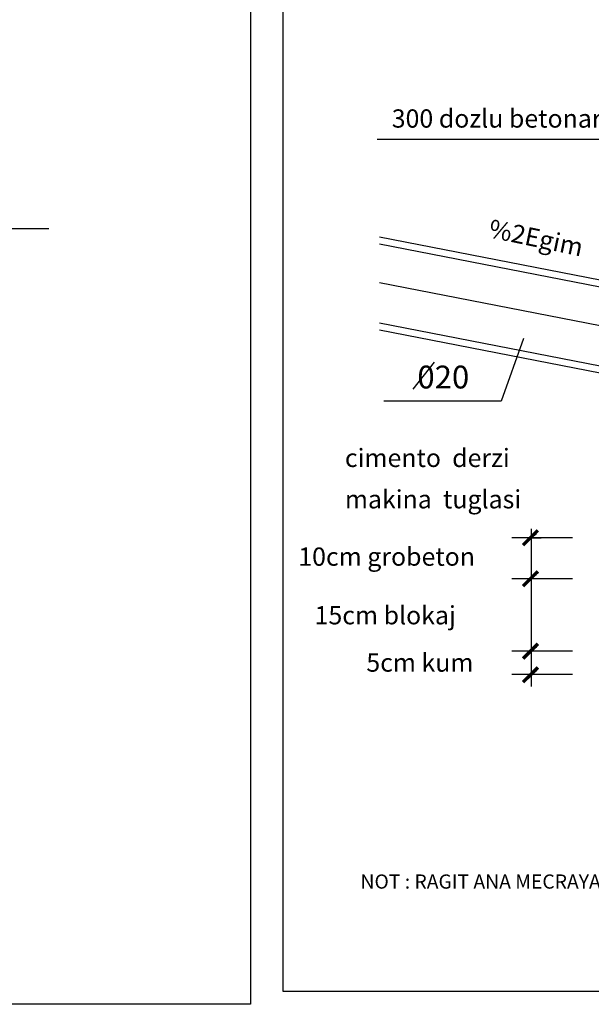
# Model space of a CAD drawing. Units: millimetres. Extents: x -470797 to -157139, y -132146 to -30428.
# Drawn here: x -157407 to -157324, y -65870 to -65727 of the extents above; entities that cross this region are included whole.
import ezdxf

# ---------------------------------------------------------------- set-up
doc = ezdxf.new("R2010")
doc.units = ezdxf.units.MM
for name, color, linetype in [('3', 2, 'Continuous'), ('YAZI', 7, 'Continuous'), ('ÖLÇÜ', 7, 'Continuous')]:
    doc.layers.add(name, color=color, linetype=linetype)
doc.layers.add('yazı', color=2, linetype='Continuous', lineweight=20)
doc.styles.add('Swis_bold', font='swissck.ttf')

msp = doc.modelspace()

# ---------------------------------------------------------------- linework, layer by layer
at = {"layer": '3', "color": 5}
for p, q in [((-157369.02, -65578.24), (-157369.02, -65868.16)), ((-157373.73, -65580.63), (-157373.73, -65870.07)), ((-157369.02, -65868.16), (-157152.68, -65868.16)), ((-157373.73, -65870.07), (-157703.99, -65870.07))]:
    msp.add_line(p, q, dxfattribs=at)
at = {"layer": 'YAZI', "color": 1}
msp.add_line((-157438.17, -65757.33), (-157403.04, -65757.33), dxfattribs=at)
at = {"layer": 'ÖLÇÜ', "color": 0}
for p, q in [((-157295.19, -65744.36), (-157355.3, -65744.36)), ((-157303, -65768.7), (-157354.94, -65758.55)), ((-157303, -65769.72), (-157354.94, -65759.57)), ((-157303, -65775.35), (-157354.94, -65765.2)), ((-157303, -65781.23), (-157354.94, -65771.07)), ((-157303, -65782.24), (-157354.94, -65772.09)), ((-157334.01, -65773.32), (-157337.29, -65782.43)), ((-157347.03, -65776.76), (-157350.12, -65780.66)), ((-157337.29, -65782.43), (-157354.33, -65782.43))]:
    msp.add_line(p, q, dxfattribs=at)
at = {"layer": 'ÖLÇÜ', "color": 0, "linetype": 'ByBlock'}
for p, q in [((-157332.92, -65800.94), (-157332.92, -65823.9)), ((-157326.89, -65802.26), (-157335.73, -65802.26)), ((-157332.15, -65801.67), (-157333.66, -65802.84)), ((-157332.93, -65802.26), (-157331.46, -65802.26)), ((-157326.89, -65808.22), (-157335.73, -65808.22)), ((-157332.17, -65807.64), (-157333.67, -65808.8)), ((-157326.89, -65818.73), (-157335.73, -65818.73)), ((-157332.15, -65818.15), (-157333.66, -65819.31)), ((-157332.15, -65821.58), (-157333.66, -65822.74)), ((-157326.89, -65822.16), (-157335.73, -65822.16))]:
    msp.add_line(p, q, dxfattribs=at)
at = {"layer": 'ÖLÇÜ', "color": 0, "linetype": 'ByBlock', "const_width": 0.498}
for points in [[(-157334.1, -65803.33), (-157331.95, -65801.18)], [(-157334.09, -65809.29), (-157331.93, -65807.14)], [(-157334.09, -65819.82), (-157331.93, -65817.67)], [(-157334.09, -65823.25), (-157331.93, -65821.1)]]:
    msp.add_lwpolyline(points, dxfattribs=at)

# ---------------------------------------------------------------- texts
at = {"layer": 'yazı', "color": 0, "style": 'Swis_bold'}
msp.add_text('NOT : RAGIT ANA MECRAYA  60° MEGILLE BAGLANACAKTIR', height=2.0608, dxfattribs=at).set_placement((-157357.72, -65853.26))
at = {"layer": 'ÖLÇÜ', "color": 0}
for s, height, p in [('300 dozlu betonarme kapak', 2.6544, (-157353.18, -65742.65)), ('020', 3.318, (-157349.45, -65780.56)), ('cimento  derzi', 2.6544, (-157359.99, -65791.98)), ('makina  tuglasi', 2.6544, (-157359.99, -65797.99)), ('10cm grobeton', 2.6544, (-157366.76, -65806.33)), ('15cm blokaj ', 2.6544, (-157364.39, -65814.85)), ('5cm kum', 2.654, (-157356.87, -65821.73))]:
    msp.add_text(s, height=height, dxfattribs=at).set_placement(p)
msp.add_text(' %2Egim', height=2.654, rotation=348.1319, dxfattribs=at).set_placement((-157340.05, -65758.37))

doc.saveas('drawing.dxf')
